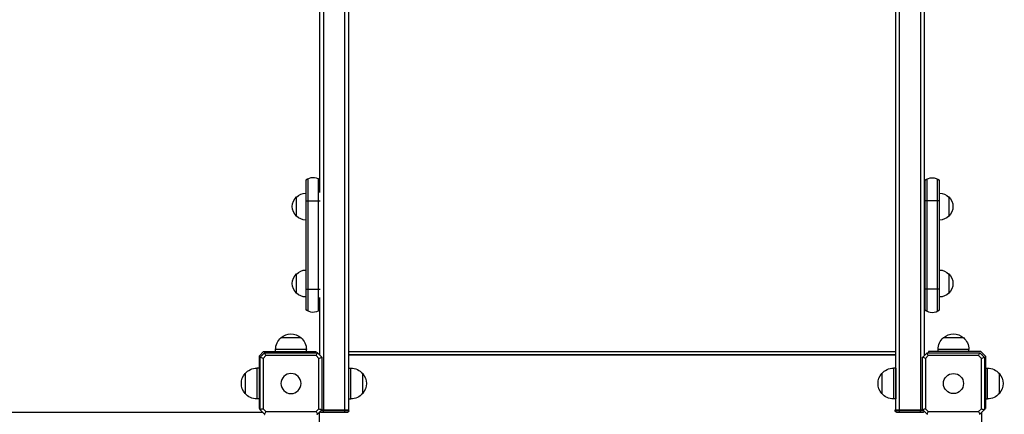
# Model space of a CAD drawing. Units: millimetres. Extents: x -5726 to 5708, y -5772 to 6147.
# Drawn here: x -1212 to 66, y -40 to 473 of the extents above; entities that cross this region are included whole.
import ezdxf

# ---------------------------------------------------------------- set-up
doc = ezdxf.new("R2010")
doc.units = ezdxf.units.MM
doc.header["$LTSCALE"] = 20
doc.layers.add('2d', color=230, linetype='Continuous')

msp = doc.modelspace()

# ---------------------------------------------------------------- linework, layer by layer
at = {"layer": '2d'}
for p, q in [((-817.5, -34), (-817.5, 1926.1)), ((-790, -34), (-790, 1922.5)), ((-785, -34), (-785, 1921.8)), ((-75, -34), (-75, 1907.4)), ((-70, -34), (-70, 1908)), ((-42.5, -34), (-42.5, 1911.6)), ((-37.5, 36.7), (-37.5, 1912.3)), ((-822.5, 248.1), (-822.5, 521.9)), ((-822.5, 264.7), (-822.5, 505.3)), ((-840.8, 264.1), (-840.8, 95.9)), ((-838.3, 265.8), (-838.3, 94.2)), ((-824.3, 94.2), (-824.3, 265.8)), ((-37.1, 264.1), (-37.1, 95.9)), ((-34.6, 265.8), (-34.6, 94.2)), ((-20.6, 94.2), (-20.6, 265.8)), ((-18.1, 95.9), (-18.1, 264.1)), ((-852.8, 217.5), (-852.8, 242.5)), ((-840.8, 237.5), (-822.1, 237.5)), ((-18.1, 237.5), (-37.1, 237.5)), ((-6.1, 242.5), (-6.1, 217.5)), ((-852.8, 117.5), (-852.8, 142.5)), ((-6.1, 142.5), (-6.1, 117.5)), ((-840.8, 122.5), (-822.1, 122.5)), ((-18.1, 122.5), (-37.1, 122.5)), ((-822.5, 36.7), (-822.5, 111.9)), ((-822.5, 42.7), (-822.5, 95.3)), ((-847, 59.6), (-873, 59.6)), ((13, 59.6), (-13, 59.6)), ((-901.5, 35.5), (-895.5, 41.5)), ((-899.9, 34.3), (-894.3, 39.9)), ((-895.5, 41.5), (-827.5, 41.5)), ((-894.1, 40.1), (-825.9, 40.1)), ((-840, 44.3), (-880, 44.3)), ((-880, 41.5), (-880, 44.3)), ((-840, 41.5), (-840, 44.3)), ((-827.5, 40.1), (-827.5, 41.5)), ((-825.7, 39.9), (-820.1, 34.3)), ((-822.5, 42.7), (-822.5, 42.7)), ((-785, 41.7), (-75, 41.7)), ((-39.9, 34.3), (-34.3, 39.9)), ((-34.1, 40.1), (34.1, 40.1)), ((35.5, 41.5), (-32.5, 41.5)), ((-32.5, 41.5), (-32.5, 40.1)), ((20, 44.3), (-20, 44.3)), ((-20, 41.5), (-20, 44.3)), ((20, 41.5), (20, 44.3)), ((34.3, 39.9), (39.9, 34.3)), ((35.5, 41.5), (41.5, 35.5)), ((-901.5, 35.5), (-901.5, -32.5)), ((-900.1, -34.1), (-900.1, 34.1)), ((-897.5, 37.5), (-897.5, 36.7)), ((-897.5, 37.5), (-896.7, 37.5)), ((-892.7, 36.3), (-896.3, 32.7)), ((-896.3, 32.7), (-896.3, -32.7)), ((-827.3, 36.3), (-892.7, 36.3)), ((-823.7, 32.7), (-827.3, 36.3)), ((-823.7, -32.7), (-823.7, 32.7)), ((-819.9, 34.1), (-819.9, -34.1)), ((-785, 37.7), (-75, 37.7)), ((-75, 37), (-785, 37)), ((-40.1, -34.1), (-40.1, 34.1)), ((-32.7, 36.3), (-36.3, 32.7)), ((-36.3, 32.7), (-36.3, -32.7)), ((32.7, 36.3), (-32.7, 36.3)), ((36.3, 32.7), (32.7, 36.3)), ((36.3, -32.7), (36.3, 32.7)), ((37.5, 37.5), (36.7, 37.5)), ((37.5, 37.5), (37.5, 36.7)), ((40.1, 34.1), (40.1, -34.1)), ((41.5, 35.5), (41.5, -32.5)), ((-919.6, 13), (-919.6, -13)), ((-904.3, 20), (-904.3, -20)), ((-901.5, 20), (-904.3, 20)), ((-785, 20), (-782.2, 20)), ((-782.2, -20), (-782.2, 20)), ((-766.9, -13), (-766.9, 13)), ((-93.1, 13), (-93.1, -13)), ((-77.8, 20), (-77.8, -20)), ((-75, 20), (-77.8, 20)), ((-75, 20), (-75, -20)), ((41.5, 20), (44.3, 20)), ((44.3, -20), (44.3, 20)), ((59.6, -13), (59.6, 13)), ((-901.5, -20), (-904.3, -20)), ((-785, -20), (-782.2, -20)), ((-75, -20), (-77.8, -20)), ((41.5, -20), (44.3, -20)), ((-896.7, -37.5), (-2786.7, -37.5)), ((-901.5, -32.5), (-900.1, -32.5)), ((-894.3, -39.9), (-899.9, -34.3)), ((-896.3, -32.7), (-892.7, -36.3)), ((-892.7, -36.3), (-827.3, -36.3)), ((-827.3, -36.3), (-823.7, -32.7)), ((-820.1, -34.3), (-825.7, -39.9)), ((-823, -37.4), (-823.2, -37.4)), ((-823, -75.5), (-823, -37.4)), ((-821.5, -37), (-786.4, -37)), ((-784.9, -35.5), (-821.3, -35.5)), ((-819.9, -34), (-784.9, -34)), ((-817.7, -37), (-817.7, -34)), ((-790.2, -37), (-790.2, -34)), ((-784.9, -35.5), (-784.9, -34)), ((-75.5, -35.5), (-75.5, -34)), ((-75.5, -34), (-40.1, -34)), ((-38.7, -35.5), (-75.5, -35.5)), ((-74, -37), (-38.9, -37)), ((-70.2, -37), (-70.2, -34)), ((-42.7, -37), (-42.7, -34)), ((-34.3, -39.9), (-39.9, -34.3)), ((-36.3, -32.7), (-32.7, -36.3)), ((-32.7, -36.3), (32.7, -36.3)), ((32.7, -36.3), (36.3, -32.7)), ((39.9, -34.3), (34.3, -39.9)), ((37, -38), (36.2, -38)), ((36.7, -37.5), (37, -37.5)), ((37, -55.3), (37, -37.5)), ((40.1, -32.5), (41.5, -32.5))]:
    msp.add_line(p, q, dxfattribs=at)
at = {"layer": '2d', "extrusion": (0, 0, -1)}
msp.add_circle((860, 0), 13, dxfattribs=at)
at = {"layer": '2d'}
msp.add_circle((0, 0), 13, dxfattribs=at)
at = {"layer": '2d', "extrusion": (0, 0, -1)}
for centre, radius, start, end in [((27.6, 252.5), 15, 50.7035, 129.2965), ((840.6, 230.5), 17, 44.1865, 89.3587), ((18.3, 230.5), 17, 90.6413, 135.8135), ((841.3, 230), 17, 312.6679, 47.3321), ((17.6, 230), 17, 132.6679, 227.3321), ((840.6, 229.5), 17, 270.6413, 315.8135), ((18.3, 229.5), 17, 224.1865, 269.3587), ((841.3, 130), 17, 312.6679, 47.3321), ((840.6, 130.5), 17, 44.1865, 89.3587), ((18.3, 130.5), 17, 90.6413, 135.8135), ((17.6, 130), 17, 132.6679, 227.3321), ((840.6, 129.5), 17, 270.6413, 315.8135), ((18.3, 129.5), 17, 224.1865, 269.3587), ((831.3, 107.5), 15, 234.1251, 309.2965), ((860, 44.4), 20, 49.4584, 130.5416), ((0, 44.4), 20, 49.4584, 130.5416), ((860, 44.3), 20, 0, 50.0215), ((860, 44.3), 20, 129.9785, 180), ((0, 44.3), 20, 0, 50.0215), ((0, 44.3), 20, 129.9785, 180), ((817.5, 42.7), 5, 357.3225, 0), ((904.4, 0), 20, 319.4584, 40.5416), ((904.3, 0), 20, 39.9785, 90), ((782.2, 0), 20, 90, 140.0215), ((782.1, 0), 20, 139.4584, 220.5416), ((77.9, 0), 20, 319.4584, 40.5416), ((77.8, 0), 20, 39.9785, 90), ((-44.3, 0), 20, 90, 140.0215), ((-44.4, 0), 20, 139.4584, 220.5416), ((904.3, 0), 20, 270, 320.0215), ((782.2, 0), 20, 219.9785, 270), ((77.8, 0), 20, 270, 320.0215), ((-44.3, 0), 20, 219.9785, 270), ((821.5, -35.5), 1.5, 270, 309.2608), ((786.4, -35.5), 1.5, 180, 270), ((74, -35.5), 1.5, 270, 0), ((38.9, -35.5), 1.5, 219.2608, 270)]:
    msp.add_arc(centre, radius, start, end, dxfattribs=at)
at = {"layer": '2d'}
for centre, start, end in [((-831.3, 252.5), 54.1251, 129.2965), ((-27.6, 107.5), 230.7035, 309.2965)]:
    msp.add_arc(centre, 15, start, end, dxfattribs=at)
for points, weights in [([(-894.1, 40.1), (-894.2, 40), (-894.3, 39.9)], [1, 1.00009621232, 1.00019187061]), ([(-825.7, 39.9), (-825.8, 40), (-825.9, 40.1)], [1.00019187061, 1.00009621232, 1]), ([(-34.1, 40.1), (-34.2, 40), (-34.3, 39.9)], [1, 1.00009621232, 1.00019187061]), ([(34.3, 39.9), (34.2, 40), (34.1, 40.1)], [1.00019187061, 1.00009621232, 1]), ([(-899.9, 34.3), (-900, 34.2), (-900.1, 34.1)], [1.00019187061, 1.00009621232, 1]), ([(-819.9, 34.1), (-820, 34.2), (-820.1, 34.3)], [1, 1.00009621232, 1.00019187061]), ([(-39.9, 34.3), (-40, 34.2), (-40.1, 34.1)], [1.00019187061, 1.00009621232, 1]), ([(40.1, 34.1), (40, 34.2), (39.9, 34.3)], [1, 1.00009621232, 1.00019187061]), ([(-900.1, -34.1), (-900, -34.2), (-899.9, -34.3)], [1, 1.00009621232, 1.00019187061]), ([(-820.1, -34.3), (-820, -34.2), (-819.9, -34.1)], [1.00019187061, 1.00009621232, 1]), ([(-40.1, -34.1), (-40, -34.2), (-39.9, -34.3)], [1, 1.00009621232, 1.00019187061]), ([(39.9, -34.3), (40, -34.2), (40.1, -34.1)], [1.00019187061, 1.00009621232, 1]), ([(-894.3, -39.9), (-894.2, -40), (-894.1, -40.1)], [1.00019187061, 1.00009621232, 1]), ([(-825.9, -40.1), (-825.8, -40), (-825.7, -39.9)], [1, 1.00009621232, 1.00019187061]), ([(-34.3, -39.9), (-34.2, -40), (-34.1, -40.1)], [1.00019187061, 1.00009621232, 1]), ([(34.1, -40.1), (34.2, -40), (34.3, -39.9)], [1, 1.00009621232, 1.00019187061])]:
    msp.add_rational_spline(points, weights, degree=2, dxfattribs=at)
for points in [[(-892.7, 36.3), (-893.2, 37.5), (-893.8, 38.7), (-894.3, 39.9)], [(-827.3, 36.3), (-826.8, 37.5), (-826.2, 38.7), (-825.7, 39.9)], [(-32.7, 36.3), (-33.2, 37.5), (-33.8, 38.7), (-34.3, 39.9)], [(32.7, 36.3), (33.2, 37.5), (33.8, 38.7), (34.3, 39.9)], [(-896.3, 32.7), (-897.5, 33.2), (-898.7, 33.8), (-899.9, 34.3)], [(-823.7, 32.7), (-822.5, 33.2), (-821.3, 33.8), (-820.1, 34.3)], [(-36.3, 32.7), (-37.5, 33.2), (-38.7, 33.8), (-39.9, 34.3)], [(36.3, 32.7), (37.5, 33.2), (38.7, 33.8), (39.9, 34.3)], [(-896.3, -32.7), (-897.5, -33.2), (-898.7, -33.8), (-899.9, -34.3)], [(-892.7, -36.3), (-893.2, -37.5), (-893.8, -38.7), (-894.3, -39.9)], [(-827.3, -36.3), (-826.8, -37.5), (-826.2, -38.7), (-825.7, -39.9)], [(-823.7, -32.7), (-822.5, -33.2), (-821.3, -33.8), (-820.1, -34.3)], [(-36.3, -32.7), (-37.5, -33.2), (-38.7, -33.8), (-39.9, -34.3)], [(-32.7, -36.3), (-33.2, -37.5), (-33.8, -38.7), (-34.3, -39.9)], [(32.7, -36.3), (33.2, -37.5), (33.8, -38.7), (34.3, -39.9)], [(36.3, -32.7), (37.5, -33.2), (38.7, -33.8), (39.9, -34.3)]]:
    msp.add_open_spline(points, degree=3, dxfattribs=at)

doc.saveas('drawing.dxf')
